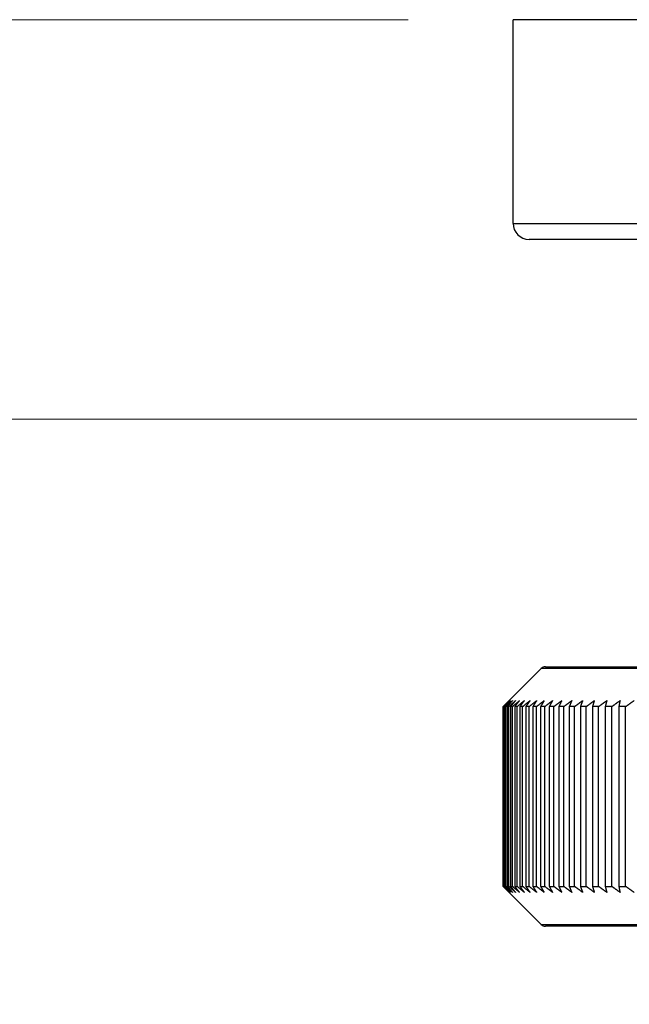
# Model space of a CAD drawing. Units: millimetres. Extents: x 28 to 1011, y 28 to 718.
# Drawn here: x 574 to 604, y 509 to 558 of the extents above; entities that cross this region are included whole.
import ezdxf

# ---------------------------------------------------------------- set-up
doc = ezdxf.new("R2010")
doc.units = ezdxf.units.MM
doc.header["$LTSCALE"] = 3.5
for name, color, linetype, lineweight, true_color in [('Dimension (ISO)', 7, 'Continuous', 18, 0x00003f), ('Visible (ISO)', 7, 'Continuous', 25, 0x00003f), ('Visible Narrow (ISO)', 7, 'Continuous', 25, 0x00003f)]:
    doc.layers.add(name, color=color, linetype=linetype, lineweight=lineweight, true_color=true_color)
doc.styles.add('Samuel Heath (ISO)', font='tahoma.ttf')
doc.dimstyles.new('Samuel Heath (ISO)', dxfattribs={"dimscale": 3.5, "dimtxt": 2.5, "dimasz": 2.5, "dimexe": 1, "dimexo": 1.5, "dimgap": 0.762, "dimtad": 0, "dimtih": 1, "dimtoh": 1, "dimrnd": 1e-08, "dimzin": 0, "dimdsep": 46, "dimtxsty": 'Samuel Heath (ISO)', "dimcen": 0.09, "dimdle": 10, "dimclrd": 256, "dimclre": 256, "dimclrt": 256, "dimazin": 0, "dimtfac": 1.2, "dimtmove": 0, "dimatfit": 3, "dimfxl": 1, "dimtolj": 1, "dimtzin": 0, "dimlwd": 15, "dimlwe": 15, "dimarcsym": 0})

# ---------------------------------------------------------------- blocks, each defined once
blk = doc.blocks.new('*D6')
at = {"layer": 'Defpoints', "color": 0, "transparency": 16777216}
for p in [(601.583, 633.425), (545.363, 558.425), (598.583, 558.425)]:
    blk.add_point(p, dxfattribs=at)
at = {"layer": 'Dimension (ISO)', "color": 176, "lineweight": 15, "true_color": 0x000080, "transparency": 16777216}
for p, q in [((596.333, 633.425), (541.863, 633.425)), ((545.363, 624.675), (545.363, 567.175)), ((593.333, 558.425), (541.863, 558.425)), ((545.363, 558.425), (545.363, 480.897)), ((545.363, 480.897), (536.613, 480.897))]:
    blk.add_line(p, q, dxfattribs=at)
at = {"layer": 'Dimension (ISO)', "color": 176, "true_color": 0x000080, "transparency": 16777216}
for points in [[(543.905, 624.675), (546.821, 624.675), (545.363, 633.425)], [(543.905, 567.175), (546.821, 567.175), (545.363, 558.425)]]:
    blk.add_solid(points, dxfattribs=at)
at = {"layer": 'Dimension (ISO)', "color": 176, "lineweight": 18, "true_color": 0x000080, "transparency": 16777216, "insert": (484.14, 487.866), "char_height": 8.75, "attachment_point": 2, "style": 'Samuel Heath (ISO)'}
blk.add_mtext('\\A1; \\fTahoma|b0|i0;75.00\\P\\fTahoma|b0|i0;TO\\P\\fTahoma|b0|i0;86.00\\P\\fTahoma|b0|i0;[2 15/16 TO 3 3/8]', dxfattribs=at)
blk = doc.blocks.new('*D7')
at = {"layer": 'Defpoints', "color": 0, "transparency": 16777216}
for p in [(598.583, 558.425), (505.194, 538.425), (617.583, 538.425)]:
    blk.add_point(p, dxfattribs=at)
at = {"layer": 'Dimension (ISO)', "color": 176, "lineweight": 15, "true_color": 0x000080, "transparency": 16777216}
for p, q in [((505.194, 567.175), (505.194, 593.725)), ((505.194, 593.725), (513.944, 593.725)), ((593.333, 558.425), (501.694, 558.425)), ((505.194, 538.425), (505.194, 558.425)), ((612.333, 538.425), (501.694, 538.425)), ((505.194, 529.675), (505.194, 520.925))]:
    blk.add_line(p, q, dxfattribs=at)
at = {"layer": 'Dimension (ISO)', "color": 176, "true_color": 0x000080, "transparency": 16777216}
for points in [[(503.735, 567.175), (506.652, 567.175), (505.194, 558.425)], [(503.735, 529.675), (506.652, 529.675), (505.194, 538.425)]]:
    blk.add_solid(points, dxfattribs=at)
at = {"layer": 'Dimension (ISO)', "color": 176, "lineweight": 18, "true_color": 0x000080, "transparency": 16777216, "char_height": 8.75, "attachment_point": 2, "style": 'Samuel Heath (ISO)'}
for s, insert in [('\\A1; 20.00', (535.683, 605.507)), ('\\A1;[13/16]', (535.683, 591.058))]:
    blk.add_mtext(s, dxfattribs=dict(at, insert=insert))

msp = doc.modelspace()

# ---------------------------------------------------------------- linework, layer by layer
at = {"layer": 'Visible (ISO)'}
for p, q in [((654.5829, 558.425), (598.5829, 558.425)), ((598.5829, 548.225), (598.5829, 558.425)), ((653.7829, 547.425), (599.3829, 547.425)), ((599.995, 525.9372), (598.0927, 524.0349)), ((600.2071, 526.025), (652.9586, 526.025)), ((598.0885, 524.025), (598.0829, 524.025)), ((598.0829, 524.025), (598.0829, 515.025)), ((598.0885, 515.025), (598.0885, 524.025)), ((598.135, 524.025), (598.1067, 524.025)), ((598.1067, 524.025), (598.1067, 515.025)), ((598.135, 515.025), (598.135, 524.025)), ((598.2281, 524.025), (598.1773, 524.025)), ((598.1773, 524.025), (598.1773, 515.025)), ((598.2281, 515.025), (598.2281, 524.025)), ((598.3679, 524.025), (598.2945, 524.025)), ((598.2945, 524.025), (598.2945, 515.025)), ((598.3679, 515.025), (598.3679, 524.025)), ((598.554, 524.025), (598.4583, 524.025)), ((598.4583, 524.025), (598.4583, 515.025)), ((598.554, 515.025), (598.554, 524.025)), ((598.7862, 524.025), (598.6682, 524.025)), ((598.6682, 524.025), (598.6682, 515.025)), ((598.7862, 515.025), (598.7862, 524.025)), ((599.064, 524.025), (598.924, 524.025)), ((598.924, 524.025), (598.924, 515.025)), ((599.064, 515.025), (599.064, 524.025)), ((599.387, 524.025), (599.2253, 524.025)), ((599.2253, 524.025), (599.2253, 515.025)), ((599.387, 515.025), (599.387, 524.025)), ((599.7548, 524.025), (599.5715, 524.025)), ((599.5715, 524.025), (599.5715, 515.025)), ((599.7548, 515.025), (599.7548, 524.025)), ((600.1666, 524.025), (599.9621, 524.025)), ((599.9621, 524.025), (599.9621, 515.025)), ((600.1666, 515.025), (600.1666, 524.025)), ((600.6218, 524.025), (600.3964, 524.025)), ((600.3964, 524.025), (600.3964, 515.025)), ((600.6218, 515.025), (600.6218, 524.025)), ((601.1196, 524.025), (600.8737, 524.025)), ((600.8737, 524.025), (600.8737, 515.025)), ((601.1196, 515.025), (601.1196, 524.025)), ((601.6593, 524.025), (601.3933, 524.025)), ((601.3933, 524.025), (601.3933, 515.025)), ((601.6593, 515.025), (601.6593, 524.025)), ((602.24, 524.025), (601.9543, 524.025)), ((601.9543, 524.025), (601.9543, 515.025)), ((602.24, 515.025), (602.24, 524.025)), ((602.8606, 524.025), (602.5557, 524.025)), ((602.5557, 524.025), (602.5557, 515.025)), ((602.8606, 515.025), (602.8606, 524.025)), ((603.5202, 524.025), (603.1966, 524.025)), ((603.1966, 524.025), (603.1966, 515.025)), ((603.5202, 515.025), (603.5202, 524.025)), ((604.2177, 524.025), (603.8759, 524.025)), ((603.8759, 524.025), (603.8759, 515.025)), ((604.2177, 515.025), (604.2177, 524.025)), ((598.0829, 515.025), (598.0885, 515.025)), ((599.995, 513.1129), (598.0927, 515.0152)), ((598.1067, 515.025), (598.135, 515.025)), ((598.1773, 515.025), (598.2281, 515.025)), ((598.2945, 515.025), (598.3679, 515.025)), ((598.4583, 515.025), (598.554, 515.025)), ((598.6682, 515.025), (598.7862, 515.025)), ((598.924, 515.025), (599.064, 515.025)), ((599.2253, 515.025), (599.387, 515.025)), ((599.5715, 515.025), (599.7548, 515.025)), ((599.9621, 515.025), (600.1666, 515.025)), ((600.3964, 515.025), (600.6218, 515.025)), ((600.8737, 515.025), (601.1196, 515.025)), ((601.3933, 515.025), (601.6593, 515.025)), ((601.9543, 515.025), (602.24, 515.025)), ((602.5557, 515.025), (602.8606, 515.025)), ((603.1966, 515.025), (603.5202, 515.025)), ((603.8759, 515.025), (604.2177, 515.025)), ((652.9586, 513.025), (600.2071, 513.025))]:
    msp.add_line(p, q, dxfattribs=at)
for centre, radius, start, end in [((599.3829, 548.225), 0.8, 180, 270), ((600.2071, 525.725), 0.3, 90, 135), ((600.2071, 513.325), 0.3, 225, 270)]:
    msp.add_arc(centre, radius, start, end, dxfattribs=at)
for points, weights in [([(598.0885, 524.025), (598.243, 524.1766), (598.3959, 524.325)], [1, 1.000027705, 1]), ([(598.3959, 524.325), (598.2521, 524.1766), (598.1067, 524.025)], [1, 1.000027705, 1]), ([(598.135, 524.025), (598.2952, 524.1766), (598.4538, 524.325)], [1, 1.00002770501, 1]), ([(598.4538, 524.325), (598.3163, 524.1766), (598.1773, 524.025)], [1, 1.00002770505, 1]), ([(598.2281, 524.025), (598.3939, 524.1766), (598.5579, 524.325)], [1, 1.00002770504, 1]), ([(598.5579, 524.325), (598.4269, 524.1766), (598.2945, 524.025)], [1, 1.00002770501, 1]), ([(598.3679, 524.025), (598.5389, 524.1766), (598.7081, 524.325)], [1, 1.00002770502, 1]), ([(598.7081, 524.325), (598.5838, 524.1766), (598.4583, 524.025)], [1, 1.000027705, 1]), ([(598.554, 524.025), (598.7299, 524.1766), (598.904, 524.325)], [1, 1.00002770503, 1]), ([(598.904, 524.325), (598.7867, 524.1766), (598.6682, 524.025)], [1, 1.00002770501, 1]), ([(598.7862, 524.025), (598.9668, 524.1766), (599.1455, 524.325)], [1, 1.00002770502, 1]), ([(599.1455, 524.325), (599.0353, 524.1766), (598.924, 524.025)], [1, 1.00002770499, 1]), ([(599.064, 524.025), (599.2489, 524.1766), (599.432, 524.325)], [1, 1.00002770501, 1]), ([(599.432, 524.325), (599.3292, 524.1766), (599.2253, 524.025)], [1, 1.00002770497, 1]), ([(599.387, 524.025), (599.5761, 524.1766), (599.7631, 524.325)], [1, 1.00002770505, 1]), ([(599.7631, 524.325), (599.6678, 524.1766), (599.5715, 524.025)], [1, 1.00002770505, 1]), ([(599.7548, 524.025), (599.9475, 524.1766), (600.1383, 524.325)], [1, 1.00002770501, 1]), ([(600.1383, 524.325), (600.0506, 524.1766), (599.9621, 524.025)], [1, 1.00002770498, 1]), ([(600.1666, 524.025), (600.3628, 524.1766), (600.5569, 524.325)], [1, 1.00002770505, 1]), ([(600.5569, 524.325), (600.4771, 524.1766), (600.3964, 524.025)], [1, 1.00002770502, 1]), ([(600.6218, 524.025), (600.8211, 524.1766), (601.0183, 524.325)], [1, 1.00002770504, 1]), ([(601.0183, 524.325), (600.9464, 524.1766), (600.8737, 524.025)], [1, 1.00002770505, 1]), ([(601.1196, 524.025), (601.3217, 524.1766), (601.5217, 524.325)], [1, 1.00002770502, 1]), ([(601.5217, 524.325), (601.4578, 524.1766), (601.3933, 524.025)], [1, 1.00002770501, 1]), ([(601.6593, 524.025), (601.8639, 524.1766), (602.0663, 524.325)], [1, 1.000027705, 1]), ([(602.0663, 524.325), (602.0106, 524.1766), (601.9543, 524.025)], [1, 1.00002770501, 1]), ([(602.24, 524.025), (602.4466, 524.1766), (602.6511, 524.325)], [1, 1.00002770504, 1]), ([(602.6511, 524.325), (602.6037, 524.1766), (602.5557, 524.025)], [1, 1.00002770502, 1]), ([(602.8606, 524.025), (603.069, 524.1766), (603.2753, 524.325)], [1, 1.00002770505, 1]), ([(603.2753, 524.325), (603.2362, 524.1766), (603.1966, 524.025)], [1, 1.00002770502, 1]), ([(603.5202, 524.025), (603.7301, 524.1766), (603.9377, 524.325)], [1, 1.00002770501, 1]), ([(603.9377, 524.325), (603.907, 524.1766), (603.8759, 524.025)], [1, 1.00002770499, 1]), ([(604.2177, 524.025), (604.4287, 524.1766), (604.6374, 524.325)], [1, 1.00002770497, 1]), ([(598.0927, 524.0349), (598.0878, 524.0299), (598.0829, 524.025)], [1.00000173693, 1.00000089754, 1]), ([(598.0829, 515.025), (598.0878, 515.0201), (598.0927, 515.0152)], [1, 1.00000089754, 1.00000173693]), ([(598.3959, 514.725), (598.243, 514.8735), (598.0885, 515.025)], [1, 1.000027705, 1]), ([(598.1067, 515.025), (598.2521, 514.8735), (598.3959, 514.725)], [1, 1.00002770502, 1]), ([(598.4538, 514.725), (598.2952, 514.8735), (598.135, 515.025)], [1, 1.00002770501, 1]), ([(598.1773, 515.025), (598.3163, 514.8735), (598.4538, 514.725)], [1, 1.00002770503, 1]), ([(598.5579, 514.725), (598.3939, 514.8735), (598.2281, 515.025)], [1, 1.000027705, 1]), ([(598.2945, 515.025), (598.4269, 514.8735), (598.5579, 514.725)], [1, 1.00002770502, 1]), ([(598.7081, 514.725), (598.5389, 514.8735), (598.3679, 515.025)], [1, 1.000027705, 1]), ([(598.4583, 515.025), (598.5838, 514.8735), (598.7081, 514.725)], [1, 1.00002770499, 1]), ([(598.904, 514.725), (598.7299, 514.8735), (598.554, 515.025)], [1, 1.00002770501, 1]), ([(598.6682, 515.025), (598.7867, 514.8735), (598.904, 514.725)], [1, 1.00002770501, 1]), ([(599.1455, 514.725), (598.9668, 514.8735), (598.7862, 515.025)], [1, 1.00002770504, 1]), ([(598.924, 515.025), (599.0353, 514.8735), (599.1455, 514.725)], [1, 1.00002770501, 1]), ([(599.432, 514.725), (599.2489, 514.8735), (599.064, 515.025)], [1, 1.00002770499, 1]), ([(599.2253, 515.025), (599.3292, 514.8735), (599.432, 514.725)], [1, 1.00002770501, 1]), ([(599.7631, 514.725), (599.5761, 514.8735), (599.387, 515.025)], [1, 1.00002770501, 1]), ([(599.5715, 515.025), (599.6678, 514.8735), (599.7631, 514.725)], [1, 1.00002770501, 1]), ([(600.1383, 514.725), (599.9475, 514.8735), (599.7548, 515.025)], [1, 1.00002770504, 1]), ([(599.9621, 515.025), (600.0506, 514.8735), (600.1383, 514.725)], [1, 1.00002770502, 1]), ([(600.5569, 514.725), (600.3628, 514.8735), (600.1666, 515.025)], [1, 1.00002770506, 1]), ([(600.3964, 515.025), (600.4771, 514.8735), (600.5569, 514.725)], [1, 1.00002770502, 1]), ([(601.0183, 514.725), (600.8211, 514.8735), (600.6218, 515.025)], [1, 1.00002770501, 1]), ([(600.8737, 515.025), (600.9464, 514.8735), (601.0183, 514.725)], [1, 1.00002770504, 1]), ([(601.5217, 514.725), (601.3217, 514.8735), (601.1196, 515.025)], [1, 1.00002770503, 1]), ([(601.3933, 515.025), (601.4578, 514.8735), (601.5217, 514.725)], [1, 1.00002770502, 1]), ([(602.0663, 514.725), (601.8639, 514.8735), (601.6593, 515.025)], [1, 1.00002770503, 1]), ([(601.9543, 515.025), (602.0106, 514.8735), (602.0663, 514.725)], [1, 1.00002770503, 1]), ([(602.6511, 514.725), (602.4466, 514.8735), (602.24, 515.025)], [1, 1.00002770502, 1]), ([(602.5557, 515.025), (602.6037, 514.8735), (602.6511, 514.725)], [1, 1.000027705, 1]), ([(603.2753, 514.725), (603.069, 514.8735), (602.8606, 515.025)], [1, 1.00002770504, 1]), ([(603.1966, 515.025), (603.2362, 514.8735), (603.2753, 514.725)], [1, 1.00002770503, 1]), ([(603.9377, 514.725), (603.7301, 514.8735), (603.5202, 515.025)], [1, 1.00002770501, 1]), ([(603.8759, 515.025), (603.907, 514.8735), (603.9377, 514.725)], [1, 1.000027705, 1]), ([(604.6374, 514.725), (604.4287, 514.8735), (604.2177, 515.025)], [1, 1.000027705, 1])]:
    msp.add_rational_spline(points, weights, degree=2, dxfattribs=at)
at = {"layer": 'Visible Narrow (ISO)'}
for p, q in [((598.5829, 548.225), (654.5829, 548.225)), ((653.1707, 525.9372), (599.995, 525.9372)), ((599.995, 513.1129), (653.1707, 513.1129))]:
    msp.add_line(p, q, dxfattribs=at)

# ---------------------------------------------------------------- dimensions: what is measured, and where the dimension line sits
at = {"layer": 'Dimension (ISO)', "color": 176, "lineweight": 18, "true_color": 0x000080}
for base, p1, p2, angle, text, override, picture, middle in [((545.3631, 558.425), (601.5829, 633.425), (598.5829, 558.425), 270, ' \\fTahoma|b0|i0;75.00\\P\\fTahoma|b0|i0;TO\\P\\fTahoma|b0|i0;86.00\\P\\fTahoma|b0|i0;[2 15/16 TO 3 3/8]', {"dimgap": 0.762, "dimdec": 2, "dimpost": '\\X', "dimtol": 0, "dimlim": 0, "dimtp": 0, "dimtm": 0, "dimtdec": 2, "dimtofl": 0, "dimatfit": 2, "dimtvp": -0.375}, '*D6', (484.1404, 480.8967)), ((505.1937, 538.425), (598.5829, 558.425), (617.5829, 538.425), 90, ' <>\\X[13/16]', {"dimgap": 0.762, "dimdec": 2, "dimpost": '\\X', "dimtol": 0, "dimlim": 0, "dimtp": 0, "dimtm": 0, "dimtdec": 2, "dimtofl": 1, "dimatfit": 1, "dimtvp": -0.25}, '*D7', (535.6826, 593.7255))]:
    dim = msp.add_linear_dim(base=base, p1=p1, p2=p2, angle=angle, text=text, dimstyle='Samuel Heath (ISO)', override=override, dxfattribs=at)
    dim.commit()
    dim.dimension.update_dxf_attribs({"geometry": picture, "text_midpoint": middle, "dimtype": 160})

doc.saveas('drawing.dxf')
